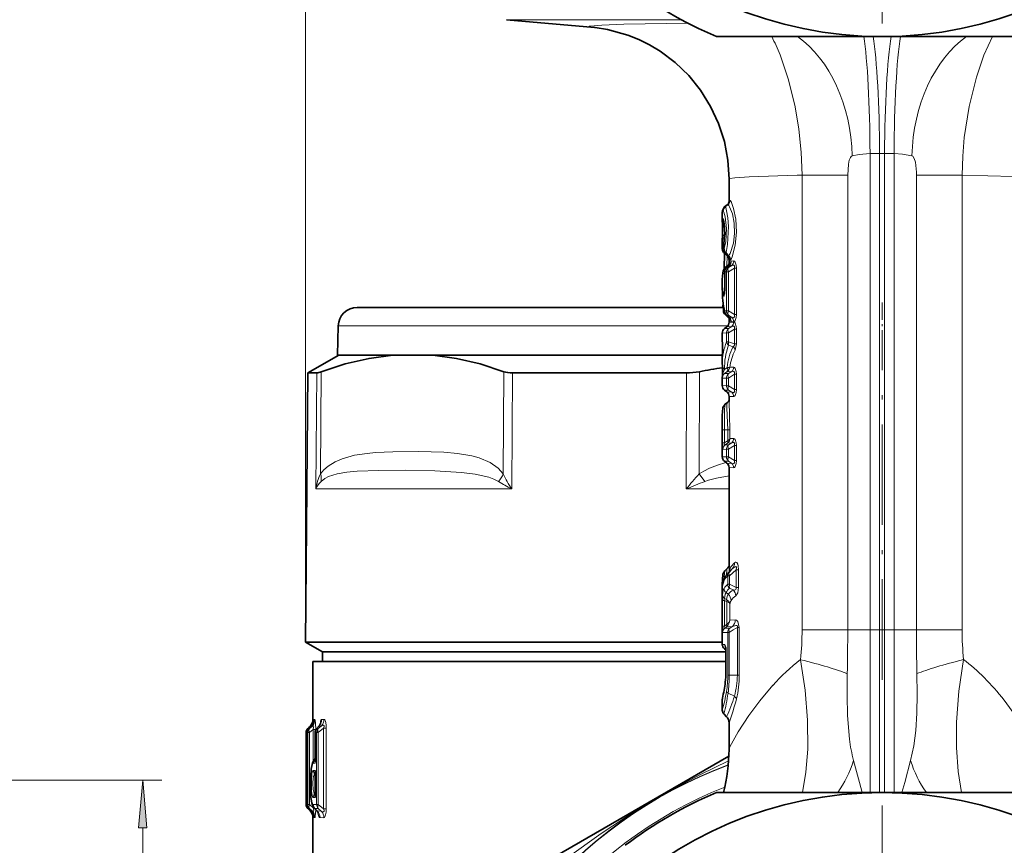
# Model space of a CAD drawing. Extents: x 0 to 420, y 0 to 297.
# Drawn here: x 325 to 376, y 142 to 185 of the extents above; entities that cross this region are included whole.
import ezdxf

# ---------------------------------------------------------------- set-up
doc = ezdxf.new("R2010")
doc.units = 0
doc.linetypes.add('DASHDOT', pattern=[18.5, 12, -3, 0.5, -3])

msp = doc.modelspace()

# ---------------------------------------------------------------- linework, layer by layer
at = {"color": 7, "lineweight": 13}
for p, q in [((339.882233, 152.216446), (339.882233, 278.115143)), ((350.382324, 184.738098), (359.518951, 184.738098)), ((369.882324, 177.741531), (369.382324, 177.739883)), ((369.382324, 152.857895), (369.382324, 177.739883)), ((369.882324, 152.857895), (369.882324, 177.741531)), ((370.143799, 177.741547), (370.643799, 177.739883)), ((370.143799, 152.857895), (370.143799, 177.741547)), ((370.643799, 152.857895), (370.643799, 177.739883)), ((365.832214, 176.61554), (365.572083, 176.610916)), ((365.832214, 152.857895), (365.832214, 176.61554)), ((368.217926, 176.61554), (365.832214, 176.61554)), ((368.217926, 152.857895), (368.217926, 176.61554)), ((371.808197, 176.61554), (371.808197, 152.857895)), ((371.808197, 176.61554), (374.193909, 176.61554)), ((374.193909, 176.61554), (374.193909, 152.857895)), ((361.783295, 174.952942), (361.911621, 175.056793)), ((361.818542, 174.952942), (361.949799, 175.058868)), ((361.911621, 175.056793), (361.909149, 175.055649)), ((361.949799, 175.058868), (361.911621, 175.056793)), ((362.059265, 175.291199), (362.022461, 175.289764)), ((361.672424, 174.719971), (361.708984, 174.720612)), ((361.781799, 174.952515), (361.783295, 174.952942)), ((361.783295, 174.952942), (361.818542, 174.952942)), ((361.709015, 174.331711), (361.672424, 174.332321)), ((361.783447, 173.50914), (361.783295, 173.458069)), ((361.663666, 173.291321), (361.7612, 173.291321)), ((361.753998, 173.135605), (361.750732, 173.135605)), ((361.753998, 172.776291), (361.753998, 173.135605)), ((361.663666, 172.765976), (361.750916, 172.765976)), ((361.753998, 172.776291), (361.750732, 172.776291)), ((361.777588, 172.530701), (361.764008, 171.742157)), ((361.908844, 172.423798), (361.899048, 171.857452)), ((361.993469, 172.398651), (361.999054, 172.376816)), ((361.909302, 171.793015), (362.020233, 171.892548)), ((362.154083, 171.899857), (361.988678, 171.793015)), ((362.013062, 172.196381), (362.020996, 172.350494)), ((362.020233, 171.892563), (362.154083, 171.899857)), ((362.020233, 171.892548), (362.022278, 171.897171)), ((362.131104, 172.126968), (362.260101, 172.131989)), ((361.78067, 171.50856), (361.794006, 171.516632)), ((361.798889, 171.558929), (361.794006, 171.558929)), ((361.881226, 171.560394), (361.798889, 171.558929)), ((361.798889, 170.805206), (361.798889, 171.558929)), ((361.881226, 169.525406), (361.881226, 171.560394)), ((361.881226, 171.560394), (361.988678, 171.560394)), ((361.909302, 171.793015), (361.893433, 171.782028)), ((361.988678, 171.793015), (361.909302, 171.793015)), ((362.296387, 171.759079), (361.988678, 171.560394)), ((361.988678, 169.525406), (361.988678, 171.560394)), ((362.397278, 171.759079), (362.296387, 171.759079)), ((362.296387, 171.759079), (362.296387, 169.326706)), ((362.397278, 171.759079), (362.397278, 169.326706)), ((361.798889, 170.805206), (361.794006, 170.805206)), ((361.722107, 169.538879), (361.769745, 169.538879)), ((361.782074, 169.527161), (361.881226, 169.525406)), ((361.881226, 169.525406), (361.988678, 169.525406)), ((362.296387, 169.326706), (361.988678, 169.525406)), ((362.397278, 169.326706), (362.296387, 169.326706)), ((361.893097, 169.29277), (361.888489, 169.294418)), ((362.015106, 169.193497), (361.893097, 169.29277)), ((361.893097, 169.29277), (361.988678, 169.29277)), ((362.154083, 169.185944), (361.988678, 169.29277)), ((362.009613, 169.195984), (362.015076, 169.193512)), ((362.260101, 168.941986), (362.013062, 168.932663)), ((362.154083, 169.185944), (362.015106, 169.193497)), ((362.073547, 169.119919), (362.080444, 169.074997)), ((362.080444, 169.074997), (362.081116, 169.104218)), ((362.260101, 168.953796), (362.12616, 168.959015)), ((341.587555, 168.73407), (356.385162, 168.73407)), ((356.385162, 168.73407), (361.937927, 168.73407)), ((361.663055, 168.366577), (361.881226, 168.370392)), ((361.778351, 168.602982), (361.988678, 168.603027)), ((361.881226, 167.911133), (361.881226, 168.370392)), ((361.881226, 168.370392), (361.988678, 168.370392)), ((362.154083, 168.709854), (361.897766, 168.696259)), ((361.988678, 168.603027), (362.154083, 168.709854)), ((361.988678, 168.370392), (362.296387, 168.569077)), ((361.988678, 167.911133), (361.988678, 168.370392)), ((362.397278, 168.569077), (362.296387, 168.569077)), ((362.296387, 168.569077), (362.296387, 167.801895)), ((362.397278, 168.569077), (362.397278, 167.801895)), ((361.881226, 167.911133), (361.988678, 167.911133)), ((361.988678, 167.911133), (362.296387, 167.801895)), ((362.397278, 167.801895), (362.296387, 167.801895)), ((362.334625, 167.469467), (362.397278, 167.801895)), ((361.663055, 167.220444), (361.664703, 167.320786)), ((361.664795, 167.330292), (361.664703, 167.320786)), ((361.988678, 167.732407), (362.231384, 167.647171)), ((340.467255, 166.279449), (340.416931, 160.216614)), ((340.704926, 166.344452), (340.660492, 161.004745)), ((350.215637, 161.004745), (350.251892, 166.344452)), ((350.654327, 160.216614), (350.696014, 166.279449)), ((359.775635, 160.216614), (359.784302, 166.279449)), ((360.457916, 161.004745), (360.466125, 166.344452)), ((361.778381, 166.242981), (361.90564, 166.336655)), ((361.778381, 166.242981), (361.988678, 166.243027)), ((361.779938, 166.463257), (361.90564, 166.554291)), ((361.908875, 166.556564), (361.90564, 166.554291)), ((362.154083, 166.349854), (361.90564, 166.336655)), ((361.911743, 166.341263), (361.90564, 166.336655)), ((361.988678, 166.243027), (362.154083, 166.349854)), ((362.260101, 166.581985), (362.049866, 166.573975)), ((361.663086, 166.006577), (361.881226, 166.010391)), ((361.881226, 165.615402), (361.881226, 166.010391)), ((361.881226, 166.010391), (361.988678, 166.010391)), ((361.988678, 166.010391), (362.296387, 166.209076)), ((361.988678, 165.615402), (361.988678, 166.010391)), ((362.397278, 166.209076), (362.296387, 166.209076)), ((362.296387, 166.209076), (362.296387, 165.416702)), ((362.397278, 166.209076), (362.397278, 165.416702)), ((361.881226, 165.615402), (361.663055, 165.619217)), ((361.988678, 165.382767), (361.778351, 165.382812)), ((361.881226, 165.615402), (361.988678, 165.615402)), ((361.897766, 165.289536), (362.154083, 165.27594)), ((361.988678, 165.615402), (362.296387, 165.416702)), ((361.988678, 165.382767), (362.154083, 165.27594)), ((362.397278, 165.416702), (362.296387, 165.416702)), ((362.013062, 165.053131), (362.260101, 165.043793)), ((361.663055, 164.098007), (361.670013, 163.312897)), ((361.670013, 163.312897), (361.785065, 163.312897)), ((361.670013, 162.624954), (361.670013, 163.312897)), ((361.785065, 163.312897), (361.950012, 163.312897)), ((361.785065, 162.624954), (361.785065, 163.312897)), ((362.063416, 163.312897), (361.950012, 163.312897)), ((361.950012, 163.312897), (361.950012, 162.74527)), ((362.063416, 163.312897), (362.063416, 162.854462)), ((361.670013, 162.624954), (361.785065, 162.624954)), ((361.937408, 162.736145), (361.785065, 162.624954)), ((361.937408, 162.618256), (361.806885, 162.522995)), ((361.937408, 162.736145), (361.949646, 162.745941)), ((361.937408, 162.618256), (361.960785, 162.637833)), ((362.154083, 162.629852), (361.937408, 162.618256)), ((361.988678, 162.523026), (362.154083, 162.629852)), ((362.260101, 162.861984), (362.063416, 162.854462)), ((361.692627, 162.287079), (361.881226, 162.29039)), ((361.806885, 162.522995), (361.988678, 162.523026)), ((361.881226, 162.29039), (361.988678, 162.29039)), ((361.881226, 161.895401), (361.881226, 162.29039)), ((361.988678, 162.29039), (362.296387, 162.489075)), ((361.988678, 161.895401), (361.988678, 162.29039)), ((362.397278, 162.489075), (362.296387, 162.489075)), ((362.296387, 162.489075), (362.296387, 161.696716)), ((362.397278, 162.489075), (362.397278, 161.696716)), ((361.881226, 161.895401), (361.663055, 161.899216)), ((361.988678, 161.662766), (361.778351, 161.662811)), ((361.881226, 161.895401), (361.988678, 161.895401)), ((361.988678, 161.895401), (362.296387, 161.696716)), ((361.988678, 161.662766), (362.154083, 161.555939)), ((362.397278, 161.696716), (362.296387, 161.696716)), ((361.897766, 161.569534), (362.154083, 161.555939)), ((362.013062, 161.33313), (362.260101, 161.323807)), ((360.741028, 160.610687), (360.457916, 161.004745)), ((340.416931, 160.216614), (343.63205, 160.216614)), ((343.63205, 160.216614), (350.654327, 160.216614)), ((359.775635, 160.216614), (362.013062, 160.216614)), ((362.180176, 156.039413), (362.024414, 155.886627)), ((362.378845, 156.000748), (362.043701, 155.674515)), ((362.115601, 155.978561), (362.180176, 156.039413)), ((362.511536, 156.000748), (362.378845, 156.000748)), ((362.378845, 156.000748), (362.378845, 155.06691)), ((362.511536, 156.000748), (362.511536, 155.06691)), ((361.946716, 155.674515), (362.043701, 155.674515)), ((361.946716, 155.240051), (361.946716, 155.674515)), ((362.024414, 155.886627), (361.997284, 155.860245)), ((362.043701, 155.240051), (362.043701, 155.674515)), ((361.672424, 155.187256), (361.671478, 155.159927)), ((361.946716, 155.240051), (362.043701, 155.240051)), ((362.378845, 155.06691), (362.043701, 155.240051)), ((362.229126, 154.938705), (362.043701, 155.033859)), ((362.511536, 155.06691), (362.378845, 155.06691)), ((361.6651, 154.397247), (361.772186, 154.397247)), ((361.6651, 153.050888), (361.6651, 154.397247)), ((361.772186, 153.050888), (361.772186, 154.397247)), ((361.772186, 154.397247), (361.884369, 154.344437)), ((361.777649, 154.492416), (361.884369, 154.442917)), ((361.855865, 154.803818), (361.970337, 154.713928)), ((361.884369, 154.442917), (361.901062, 154.432648)), ((361.884369, 154.344437), (361.89566, 154.338547)), ((361.895813, 154.339005), (361.895813, 153.150391)), ((362.05423, 154.206223), (362.05423, 153.362778)), ((362.05423, 153.362778), (362.335358, 153.373123)), ((361.6651, 153.050888), (361.772186, 153.050888)), ((361.875305, 153.132736), (361.772186, 153.050888)), ((361.875305, 153.018036), (361.786835, 152.9478)), ((362.047333, 152.94751), (361.786835, 152.9478)), ((361.895813, 153.150391), (361.875305, 153.132736)), ((361.905334, 153.044495), (361.875305, 153.018036)), ((361.875305, 153.018036), (362.192749, 153.03804)), ((362.047333, 152.94751), (362.192719, 153.03804)), ((362.55069, 152.98288), (362.449127, 152.98288)), ((362.449127, 152.98288), (362.449127, 150.488724)), ((362.55069, 152.98288), (362.55069, 150.488724)), ((368.217926, 152.857895), (365.832214, 152.857895)), ((368.217926, 152.857895), (369.382324, 152.857895)), ((369.382324, 152.857895), (369.882324, 152.857895)), ((369.382324, 144.357941), (369.382324, 152.857895)), ((369.882324, 152.857895), (370.143799, 152.857895)), ((369.882324, 144.357941), (369.882324, 152.857895)), ((370.643799, 152.857895), (370.143799, 152.857895)), ((370.143799, 144.357941), (370.143799, 152.857895)), ((371.808197, 152.857895), (370.643799, 152.857895)), ((370.643799, 144.357941), (370.643799, 152.857895)), ((371.808197, 152.857895), (374.193909, 152.857895)), ((361.9505, 152.723373), (361.680298, 152.718307)), ((361.9505, 152.723373), (362.028046, 152.723373)), ((361.9505, 150.488724), (361.9505, 152.723373)), ((362.028046, 150.488724), (362.028046, 152.723373)), ((361.663055, 152.097794), (361.787292, 152.09552)), ((361.770233, 151.867981), (361.842651, 151.868027)), ((361.856293, 151.690125), (361.849335, 151.690125)), ((361.856293, 151.690125), (361.856293, 150.645325)), ((361.856293, 150.645325), (361.849335, 150.645325)), ((361.9505, 150.488724), (362.028046, 150.488724)), ((362.028046, 150.488724), (362.449127, 150.488724)), ((362.55069, 150.488724), (362.449127, 150.488724)), ((361.96225, 149.540283), (362.29129, 149.392548)), ((340.000977, 147.69577), (340.003967, 147.695755)), ((340.003967, 147.695755), (340.12085, 147.811554)), ((340.063965, 147.695694), (340.173981, 147.812866)), ((340.063965, 147.695694), (340.090027, 147.695648)), ((340.21817, 147.81398), (340.090027, 147.695648)), ((340.116608, 147.811447), (340.12085, 147.811554)), ((340.173981, 147.812866), (340.181549, 147.821503)), ((340.173981, 147.812866), (340.21817, 147.81398)), ((340.263062, 148.165009), (340.267242, 148.165054)), ((340.319458, 148.165771), (340.362915, 148.166367)), ((340.582245, 147.82341), (340.475159, 147.69516)), ((340.475159, 147.69516), (340.543701, 147.695068)), ((340.704315, 147.826721), (340.543701, 147.695068)), ((340.825165, 147.717545), (340.543701, 147.486893)), ((340.589905, 147.837601), (340.582245, 147.82341)), ((340.704315, 147.826721), (340.582245, 147.82341)), ((340.841064, 148.17334), (340.720978, 148.171509)), ((340.9599, 147.717545), (340.825165, 147.717545)), ((340.825165, 147.717545), (340.825165, 143.498245)), ((340.9599, 147.717545), (340.9599, 143.498245)), ((339.913116, 147.483627), (339.916107, 147.483643)), ((339.976746, 147.484009), (340.003052, 147.484161)), ((339.976746, 147.484009), (339.976746, 144.526077)), ((340.003052, 143.731628), (340.003052, 147.484161)), ((340.003052, 147.484161), (340.090027, 147.484161)), ((340.27066, 147.650894), (340.090027, 147.484161)), ((340.090027, 143.731628), (340.090027, 147.484161)), ((340.27066, 145.984116), (340.27066, 147.650894)), ((340.27066, 147.650894), (340.414551, 147.650894)), ((340.392059, 147.486465), (340.387299, 147.486465)), ((340.392059, 147.486465), (340.461304, 147.486893)), ((340.392059, 145.886475), (340.392059, 147.486465)), ((340.414551, 147.611404), (340.414551, 147.650894)), ((340.461304, 143.728897), (340.461304, 147.486893)), ((340.461304, 147.486893), (340.543701, 147.486893)), ((340.543701, 143.728897), (340.543701, 147.486893)), ((339.916046, 143.732147), (339.916046, 146.690262)), ((339.916046, 146.690262), (339.917419, 146.538681)), ((340.392059, 145.886475), (340.284912, 145.885818)), ((340.36908, 146.095306), (340.387299, 146.113312)), ((340.386902, 146.095276), (340.36908, 146.095306)), ((340.392059, 145.513931), (340.284912, 145.514587)), ((340.386902, 145.30513), (340.36908, 145.305099)), ((340.36908, 145.305099), (340.387299, 145.287094)), ((340.392059, 144.101852), (340.392059, 145.513931)), ((319.162781, 145.007889), (332.373352, 145.007889)), ((340.392059, 144.101852), (340.284912, 144.101212)), ((340.36908, 144.310684), (340.387299, 144.32869)), ((340.386902, 144.310669), (340.36908, 144.310684)), ((339.916046, 143.732147), (339.913116, 143.732162)), ((339.916046, 143.732147), (339.974884, 143.732147)), ((339.975983, 143.721802), (339.976471, 143.731796)), ((340.003052, 143.731628), (339.976471, 143.731796)), ((340.003052, 143.731628), (340.090027, 143.731628)), ((340.090027, 143.731628), (340.27066, 143.564896)), ((340.27066, 143.564896), (340.27066, 143.631729)), ((340.461304, 143.728897), (340.284912, 143.729965)), ((340.461304, 143.728897), (340.543701, 143.728897)), ((340.543701, 143.728897), (340.825165, 143.498245)), ((340.003876, 143.520035), (340.000977, 143.52002)), ((340.003876, 143.520035), (340.121613, 143.404175)), ((340.090027, 143.520142), (340.06369, 143.520096)), ((340.176575, 143.402863), (340.06369, 143.520096)), ((340.090027, 143.520142), (340.21817, 143.40181)), ((340.121613, 143.404175), (340.116669, 143.404297)), ((340.21817, 143.40181), (340.176575, 143.402863)), ((340.180542, 143.39827), (340.176575, 143.402863)), ((340.27066, 143.564896), (340.313324, 143.564896)), ((340.543701, 143.520721), (340.36908, 143.520493)), ((340.36908, 143.520493), (340.49649, 143.394653)), ((340.49649, 143.394653), (340.704315, 143.389069)), ((340.543701, 143.520721), (340.704315, 143.389084)), ((340.9599, 143.498245), (340.825165, 143.498245)), ((340.267944, 143.050705), (340.263062, 143.050781)), ((340.362915, 143.049423), (340.322052, 143.049988)), ((340.636658, 143.045532), (340.841034, 143.04245)), ((331.373352, 105.69838), (331.373352, 142.51741))]:
    msp.add_line(p, q, dxfattribs=at)
at = {"color": 7, "linetype": 'DASHDOT', "lineweight": 13}
for p, q in [((370.013062, 224.182892), (370.013062, 184.532898)), ((370.013062, 143.682892), (370.013062, 104.032898))]:
    msp.add_line(p, q, dxfattribs=at)
at = {"color": 7, "lineweight": 35}
for p, q in [((354.984589, 184.335449), (350.382324, 184.738098)), ((361.363647, 183.857895), (370.013062, 183.857895)), ((370.013062, 183.857895), (378.662476, 183.857895)), ((362.013062, 176.413483), (362.013062, 175.240479)), ((361.781799, 174.952515), (361.909149, 175.055649)), ((361.663055, 174.642105), (361.663055, 174.196167)), ((361.664032, 173.378616), (361.663666, 173.291321)), ((361.663666, 172.765976), (361.663666, 173.291321)), ((361.750732, 172.776291), (361.750732, 173.135605)), ((361.770538, 172.536392), (361.7565, 171.732712)), ((361.773834, 172.533661), (361.901855, 172.42952)), ((361.814087, 171.791061), (361.932404, 171.883499)), ((361.893433, 171.782028), (362.022278, 171.897171)), ((362.013062, 172.196381), (362.013062, 171.888977)), ((361.794006, 170.805206), (361.794006, 171.558929)), ((361.665497, 171.33371), (361.663055, 171.163284)), ((361.663055, 171.163284), (361.663055, 170.661652)), ((361.722107, 169.538879), (361.722107, 169.822891)), ((342.587219, 169.707901), (356.86441, 169.707901)), ((356.86441, 169.707901), (361.722107, 169.707901)), ((362.009613, 169.195984), (361.888489, 169.294418)), ((362.013062, 169.193146), (362.013062, 168.932663)), ((341.587555, 168.73407), (341.547607, 167.207901)), ((361.663055, 168.366577), (361.663055, 167.979111)), ((361.778351, 168.602982), (361.897766, 168.696259)), ((361.664795, 167.330292), (361.663055, 167.220444)), ((341.613068, 167.207901), (340.004944, 166.279449)), ((341.547607, 167.207901), (356.365997, 167.207901)), ((344.437531, 167.207901), (341.613068, 167.207901)), ((344.437531, 167.207901), (346.532318, 167.207901)), ((361.662994, 167.207901), (346.532318, 167.207901)), ((356.365997, 167.207901), (361.663055, 167.207901)), ((361.663055, 167.220444), (361.663055, 166.765335)), ((361.664795, 166.655502), (361.663055, 166.765335)), ((340.004944, 166.279449), (339.882233, 152.216446)), ((340.467255, 166.279449), (340.004944, 166.279449)), ((350.696014, 166.279449), (359.784302, 166.279449)), ((361.663055, 166.006683), (361.663055, 165.619217)), ((361.778351, 165.382812), (361.897766, 165.289536)), ((361.80722, 164.641266), (361.925751, 164.733871)), ((362.013062, 165.053131), (362.013062, 164.786514)), ((361.663055, 164.098007), (361.663055, 161.899216)), ((361.778351, 161.662811), (361.897766, 161.569534)), ((362.013062, 161.33313), (362.013062, 156.108383)), ((361.794434, 155.93663), (361.922668, 156.064896)), ((361.997284, 155.860245), (362.115601, 155.978561)), ((361.663116, 155.255051), (361.663055, 155.220474)), ((361.663055, 155.220474), (361.663055, 152.097794)), ((361.670929, 155.172256), (361.672424, 155.187256)), ((343.57077, 152.216446), (339.882233, 152.216446)), ((340.763062, 151.707901), (339.882233, 152.216446)), ((343.57077, 152.216446), (361.663055, 152.216446)), ((361.770233, 151.867981), (361.846558, 151.803925)), ((361.84845, 151.707901), (340.763062, 151.707901)), ((340.763062, 151.207901), (340.763062, 151.707901)), ((361.84845, 151.707901), (340.763062, 151.707901)), ((361.846558, 151.804108), (361.849335, 151.690125)), ((361.849335, 151.690125), (361.849335, 150.645325)), ((361.849335, 150.645325), (361.849335, 151.690125)), ((355.750153, 151.207901), (340.263062, 151.207901)), ((340.263062, 151.207901), (340.263062, 148.165009)), ((361.842255, 151.207901), (355.750153, 151.207901)), ((361.663055, 149.220718), (361.663055, 148.662048)), ((361.750916, 148.449905), (361.881256, 148.31958)), ((340.000977, 147.69577), (340.056213, 147.751053)), ((340.056213, 147.751053), (340.116608, 147.811447)), ((340.05722, 147.689148), (340.181549, 147.821503)), ((340.589905, 147.837601), (340.456909, 147.678635)), ((362.013062, 148.001389), (362.013062, 146.612686)), ((339.913116, 147.483627), (339.913116, 143.732162)), ((339.976105, 147.484009), (339.976105, 144.645554)), ((340.387299, 145.965744), (340.387299, 147.486465)), ((339.916046, 146.690262), (339.916229, 146.661224)), ((362.005737, 146.254852), (352.557953, 140.800186)), ((340.344086, 146.085678), (340.387299, 146.128891)), ((340.387299, 144.181137), (340.387299, 145.434662)), ((339.976746, 144.526077), (339.976105, 144.645554)), ((370.013062, 144.357895), (361.363647, 144.357895)), ((378.662476, 144.357895), (370.013062, 144.357895)), ((340.000977, 143.52002), (340.056213, 143.464737)), ((340.056213, 143.464737), (340.116669, 143.404297)), ((340.180542, 143.39827), (340.059692, 143.523758)), ((340.344086, 143.530106), (340.45462, 143.419586)), ((340.263062, 143.050781), (340.263062, 140.263702))]:
    msp.add_line(p, q, dxfattribs=at)
at = {"color": 7, "linetype": 'DASHDOT', "lineweight": 13, "ltscale": 0.075015}
msp.add_line((370.013062, 169.957947), (370.013062, 166.957352), dxfattribs=at)
at = {"color": 7, "linetype": 'DASHDOT', "lineweight": 13, "ltscale": 0.437147}
msp.add_line((370.013062, 150.250732), (370.013062, 167.736618), dxfattribs=at)
at = {"color": 7, "linetype": 'DASHDOT', "lineweight": 13, "ltscale": 0.015015}
msp.add_line((369.932373, 152.857895), (369.331787, 152.857895), dxfattribs=at)
at = {"color": 7, "linetype": 'DASHDOT', "lineweight": 13, "ltscale": 0.015}
msp.add_line((370.093781, 152.857895), (370.693787, 152.857895), dxfattribs=at)
at = {"color": 7, "lineweight": 13}
for points in [[(359.854248, 184.562408), (356.523804, 184.499817), (355.369812, 184.457153), (354.760498, 184.407639), (354.712891, 184.396057), (354.701477, 184.390228), (354.698883, 184.387314), (354.698334, 184.384384), (354.699829, 184.381454), (354.707397, 184.376297), (354.741211, 184.365997), (354.984589, 184.335449)], [(375.782898, 183.857864), (375.338959, 182.889191), (374.939148, 181.73822), (374.556091, 180.200989), (374.305847, 178.57634), (374.224823, 177.599442), (374.193909, 176.61554)], [(364.683838, 182.897461), (365.127472, 181.601685), (365.474701, 180.177582), (365.667572, 179.012466), (365.787384, 177.820648), (365.832214, 176.61554)], [(368.299286, 177.40564), (368.357544, 177.542084), (368.393311, 177.587402), (368.455414, 177.625137)], [(368.455414, 177.625137), (368.811218, 177.698608), (369.382324, 177.739883)], [(370.643799, 177.739883), (371.071991, 177.716003), (371.570709, 177.625137)], [(371.570709, 177.625137), (371.618622, 177.59996), (371.697021, 177.487885), (371.753052, 177.300507), (371.80603, 176.766922), (371.808197, 176.61554)], [(368.299286, 177.40564), (368.253082, 177.184753), (368.217926, 176.61554)], [(365.572083, 176.610916), (363.063019, 176.534073), (362.322571, 176.481766), (362.047272, 176.436737), (362.02359, 176.426437), (362.016846, 176.421265), (362.013489, 176.416077), (362.013062, 176.413483)], [(374.193909, 176.61554), (376.88089, 176.538177), (377.680176, 176.484192), (377.976257, 176.437607), (378.00174, 176.426926), (378.009003, 176.421555), (378.012604, 176.416183), (378.013062, 176.413483)], [(361.993469, 172.398651), (362.07608, 172.527603), (362.241333, 173.054321), (362.30246, 173.574203), (362.282959, 174.114044), (362.190399, 174.595474), (362.045258, 174.965942), (362.000397, 175.029739), (361.980347, 175.048416), (361.959167, 175.05867), (361.949799, 175.058868)], [(362.022461, 175.289764), (362.020477, 175.289078), (362.019257, 175.287949), (362.017181, 175.284058), (362.014862, 175.274216), (362.013062, 175.240479)], [(362.101379, 172.176926), (362.181519, 172.340912), (362.339478, 172.957169), (362.401123, 173.627502), (362.364075, 174.312225), (362.253357, 174.872116), (362.119415, 175.230759), (362.090088, 175.272675), (362.076874, 175.284744), (362.064819, 175.290619), (362.059265, 175.291199)], [(361.663055, 174.642105), (361.667114, 174.711044), (361.669189, 174.717178), (361.67041, 174.718948), (361.672424, 174.719971)], [(361.708984, 174.720612), (361.712158, 174.720245), (361.718842, 174.71698), (361.725891, 174.710388), (361.740936, 174.687424), (361.814514, 174.443283), (361.880615, 173.821716), (361.843018, 173.15625), (361.753998, 172.776291)], [(361.818542, 174.952942), (361.825256, 174.949188), (361.839966, 174.926971), (361.889709, 174.756668), (361.948303, 174.384445), (361.98175, 173.923843), (361.940613, 172.987076), (361.861938, 172.56839)], [(361.663055, 174.196167), (361.666077, 174.309402), (361.668854, 174.326797), (361.670593, 174.33107), (361.671387, 174.33194), (361.672424, 174.332321)], [(361.709015, 174.331711), (361.714172, 174.329849), (361.717773, 174.326645), (361.725159, 174.315659), (361.759125, 174.200317), (361.794861, 173.891174), (361.794281, 173.533508), (361.762329, 173.251938)], [(361.902283, 171.789932), (361.918915, 171.86499), (361.932404, 171.883499)], [(362.101379, 172.176926), (362.091858, 172.167801), (362.087097, 172.166473), (362.082367, 172.167679), (362.079315, 172.170013), (362.073395, 172.178589), (362.066284, 172.197876), (362.051208, 172.296371)], [(362.154083, 171.899857), (362.231506, 171.919388), (362.267883, 171.912155), (362.300598, 171.875076), (362.307068, 171.840942), (362.296387, 171.759079)], [(362.260101, 172.131989), (362.304932, 172.115463), (362.342682, 172.066849), (362.387573, 171.911469), (362.397278, 171.759079)], [(361.814087, 171.791061), (361.808624, 171.78421), (361.799225, 171.756439), (361.78067, 171.50856)], [(361.798889, 170.805206), (361.780731, 170.402176), (361.767212, 170.325974), (361.758667, 170.302841), (361.754059, 170.296753), (361.750916, 170.294968), (361.747894, 170.295044), (361.744141, 170.297531), (361.73764, 170.308167), (361.729004, 170.335144), (361.7164, 170.404373)], [(362.296387, 169.326706), (362.307007, 169.243896), (362.300201, 169.209595), (362.269958, 169.174652), (362.237854, 169.16655), (362.210266, 169.168289), (362.154083, 169.185944)], [(362.397278, 169.326706), (362.38855, 169.181519), (362.3414, 169.016556), (362.304199, 168.969742), (362.260101, 168.953796)], [(361.956238, 169.190552), (361.957855, 169.189606), (361.959259, 169.189728), (361.96048, 169.19101), (361.962219, 169.197342), (361.960938, 169.235321)], [(362.080444, 169.074997), (362.104614, 168.980286), (362.115143, 168.964432), (362.120819, 168.960358), (362.12616, 168.959015)], [(362.397278, 168.569077), (362.38855, 168.714249), (362.3414, 168.879211), (362.304199, 168.926056), (362.260101, 168.941986)], [(362.296387, 168.569077), (362.307007, 168.651886), (362.300201, 168.686172), (362.269958, 168.72113), (362.237854, 168.729233), (362.210266, 168.727509), (362.154083, 168.709854)], [(361.664703, 167.320786), (361.663544, 167.975952), (361.663055, 167.979111)], [(362.231384, 167.647171), (362.273315, 167.680038), (362.298218, 167.736542), (362.296387, 167.801895)], [(361.779938, 166.463257), (361.704651, 166.296127), (361.692413, 166.23526), (361.695526, 166.212112), (361.702332, 166.205139), (361.709229, 166.203812), (361.71637, 166.20488), (361.732086, 166.21138), (361.778381, 166.242981)], [(362.296387, 166.209076), (362.307007, 166.291885), (362.300201, 166.326172), (362.269958, 166.36113), (362.237854, 166.369232), (362.210266, 166.367508), (362.154083, 166.349854)], [(362.397278, 166.209076), (362.38855, 166.354248), (362.3414, 166.519211), (362.304199, 166.566055), (362.260101, 166.581985)], [(362.154083, 165.27594), (362.231506, 165.256393), (362.267883, 165.263641), (362.300598, 165.30072), (362.307068, 165.334854), (362.296387, 165.416702)], [(362.260101, 165.043793), (362.304932, 165.060333), (362.342682, 165.108948), (362.387573, 165.264313), (362.397278, 165.416702)], [(361.950012, 163.312897), (361.901855, 164.439148), (361.904724, 164.68457), (361.917053, 164.723404), (361.925751, 164.733871)], [(362.063416, 163.312897), (362.044403, 164.078308), (362.013062, 164.786514)], [(361.80722, 164.641266), (361.800934, 164.632339), (361.790894, 164.592697), (361.778534, 164.325226), (361.785065, 163.312897)], [(361.692627, 162.287079), (361.690765, 162.287506), (361.689545, 162.288361), (361.687164, 162.291519), (361.683716, 162.300476), (361.677856, 162.335999), (361.670013, 162.624954)], [(361.806885, 162.522995), (361.776886, 162.507736), (361.764679, 162.506989), (361.757629, 162.511826), (361.754639, 162.51973), (361.7547, 162.535889), (361.785065, 162.624954)], [(361.950012, 162.746277), (362.0383, 162.807373), (362.063416, 162.854462)], [(362.296387, 162.489075), (362.307007, 162.571884), (362.300201, 162.606186), (362.269958, 162.641129), (362.237854, 162.649246), (362.210266, 162.647507), (362.154083, 162.629852)], [(362.397278, 162.489075), (362.38855, 162.634247), (362.3414, 162.79921), (362.304199, 162.846054), (362.260101, 162.861984)], [(350.215637, 161.004745), (349.949005, 161.305725), (349.53006, 161.60054), (348.958771, 161.84404), (348.574371, 161.949936), (347.829559, 162.076126), (347.110474, 162.137268), (345.775757, 162.174545), (344.436707, 162.163696), (343.541992, 162.121506), (343.092682, 162.079605), (342.44162, 161.977402), (341.788147, 161.795212), (341.42688, 161.638565), (341.069031, 161.417572), (340.836548, 161.21521), (340.660492, 161.004745)], [(360.457916, 161.004745), (360.695099, 161.155029), (360.995697, 161.305725), (361.413605, 161.469711), (361.852875, 161.604599)], [(362.154083, 161.555939), (362.231506, 161.536392), (362.267883, 161.54364), (362.300598, 161.580719), (362.307068, 161.614853), (362.296387, 161.696716)], [(362.260101, 161.323807), (362.304932, 161.340332), (362.342682, 161.388962), (362.387573, 161.544327), (362.397278, 161.696716)], [(349.961853, 160.610687), (349.713562, 160.735809), (349.453735, 160.829407), (348.752777, 160.991806), (348.034546, 161.086578), (346.636475, 161.171295), (345.12616, 161.195206), (343.718964, 161.18988), (342.580933, 161.150513), (342.045868, 161.101578), (341.540192, 161.015091), (341.082672, 160.869049), (340.880615, 160.763092), (340.68985, 160.610687)], [(360.741028, 160.610687), (360.941284, 160.679871), (361.358276, 160.78833), (362.013062, 160.906189)], [(361.794434, 155.93663), (361.787231, 155.926208), (361.775085, 155.888443), (361.751984, 155.52507)], [(361.883331, 155.732834), (361.894012, 156.001312), (361.911133, 156.049408), (361.922668, 156.064896)], [(362.180176, 156.039413), (362.310669, 156.140579), (362.350708, 156.15683), (362.369904, 156.15889), (362.386536, 156.154144), (362.399323, 156.138626), (362.404022, 156.109512), (362.378845, 156.000748)], [(362.296051, 156.357452), (362.344543, 156.388138), (362.371613, 156.392258), (362.416077, 156.375839), (362.473328, 156.288116), (362.496063, 156.202011), (362.511536, 156.000748)], [(361.671478, 155.159927), (361.667206, 155.125122), (361.666351, 155.122269), (361.665375, 155.122635), (361.664429, 155.129517), (361.663055, 155.220474)], [(361.751892, 155.018921), (361.713684, 154.934341), (361.670776, 154.687836)], [(362.229126, 154.938705), (362.304932, 154.93454), (362.341156, 154.942749), (362.370453, 154.962097), (362.387909, 155.003036), (362.378845, 155.06691)], [(362.369812, 154.631073), (362.47406, 154.795242), (362.511536, 155.06691)], [(361.772186, 154.397247), (361.758606, 154.449203), (361.759705, 154.469681), (361.771881, 154.489227), (361.777649, 154.492416)], [(361.855865, 154.803818), (361.819031, 154.724823), (361.777649, 154.492416)], [(361.884369, 154.442917), (361.91922, 154.600662), (361.970306, 154.713943)], [(361.901276, 154.432495), (362.000519, 154.339813), (362.05423, 154.206223)], [(361.895813, 154.338455), (362.020142, 154.263962), (362.05423, 154.206223)], [(362.05423, 153.362778), (362.013306, 153.260544), (361.895813, 153.150391)], [(362.335358, 153.373123), (362.403656, 153.357468), (362.477814, 153.288773), (362.55069, 152.98288)], [(361.6651, 153.050888), (361.669922, 152.764938), (361.674774, 152.727295), (361.677734, 152.719925), (361.680298, 152.718307)], [(361.772186, 153.050888), (361.746948, 152.984756), (361.740662, 152.956497), (361.740814, 152.941544), (361.742615, 152.936478), (361.747192, 152.932007), (361.750183, 152.931107), (361.757263, 152.931595), (361.766296, 152.934952), (361.786835, 152.9478)], [(362.192719, 153.03804), (362.361481, 153.089905), (362.405487, 153.088181), (362.425873, 153.081512), (362.449188, 153.060211), (362.456146, 153.038406), (362.449127, 152.98288)], [(361.856293, 151.690125), (361.842438, 151.938828), (361.820343, 152.04776), (361.802216, 152.086105), (361.793091, 152.094055), (361.787292, 152.09552)], [(365.751892, 151.298126), (365.987946, 149.712692), (366.119202, 148.142807), (366.127716, 146.627747), (366.034637, 145.424988), (365.861633, 144.358063)], [(374.166138, 144.357941), (373.989349, 145.461761), (373.897797, 146.709457), (373.904236, 148.038696), (374.032776, 149.660538), (374.273895, 151.30159)], [(368.191376, 150.563751), (368.17984, 149.422577), (368.203247, 148.377808), (368.305237, 147.145981)], [(371.504425, 146.025024), (371.667206, 146.78775), (371.770935, 147.59848), (371.827759, 148.503525), (371.846375, 149.493652), (371.834656, 150.568481)], [(362.013062, 146.612686), (362.014648, 146.625534), (362.027191, 146.66568), (362.138214, 146.898407), (362.495483, 147.5224), (363.052063, 148.379089), (363.618011, 149.148315), (364.300934, 149.957611)], [(376.389038, 149.185883), (377.042999, 148.290802), (377.533966, 147.524414), (377.86087, 146.951477), (377.995605, 146.672913), (378.011108, 146.625092), (378.013062, 146.610138)], [(340.27066, 147.650894), (340.303986, 147.766922), (340.307587, 147.813904), (340.303467, 147.832504), (340.292419, 147.844955), (340.283478, 147.847183), (340.262695, 147.842743), (340.21817, 147.81398)], [(340.319458, 148.165771), (340.317719, 148.165207), (340.316559, 148.16423), (340.31427, 148.160614), (340.310852, 148.150665), (340.298645, 148.037598)], [(340.414551, 147.650894), (340.404022, 147.983032), (340.382141, 148.135223), (340.373291, 148.157745), (340.369049, 148.163452), (340.364929, 148.166077), (340.362915, 148.166367)], [(340.643494, 147.919128), (340.66806, 148.0802), (340.686249, 148.136612), (340.701599, 148.161331), (340.709412, 148.167938), (340.720978, 148.171509)], [(340.704315, 147.826706), (340.766113, 147.860016), (340.795715, 147.868576), (340.822021, 147.867416), (340.842041, 147.849762), (340.845947, 147.838425), (340.847626, 147.808914), (340.825165, 147.717545)], [(340.841034, 148.173325), (340.865295, 148.166687), (340.882111, 148.152634), (340.915649, 148.091614), (340.952881, 147.895859), (340.9599, 147.717545)], [(340.284912, 143.729965), (340.267914, 143.735489), (340.256897, 143.745163), (340.23587, 143.778503), (340.20752, 143.861237), (340.164337, 144.123291), (340.133514, 144.747696), (340.154785, 145.391617), (340.217896, 145.790726), (340.247833, 145.858795), (340.264099, 145.877518), (340.277893, 145.884872), (340.284912, 145.885818)], [(361.992188, 146.009033), (360.519958, 145.296738), (359.068024, 144.529099), (357.154877, 143.410233), (355.324738, 142.216904), (353.556183, 140.942734), (352.695129, 140.278198)], [(368.521484, 146.025848), (368.828156, 144.877457), (368.980194, 144.35791)], [(371.504425, 146.024994), (371.197876, 144.877136), (371.045929, 144.35791)], [(340.284912, 144.101212), (340.277649, 144.102631), (340.263519, 144.114227), (340.250122, 144.13707), (340.226349, 144.212921), (340.195801, 144.427689), (340.183472, 144.981552), (340.216309, 145.352325), (340.246735, 145.470917), (340.263031, 145.500916), (340.271637, 145.509674), (340.284912, 145.514587)], [(340.36908, 144.310684), (340.356812, 144.31015), (340.348816, 144.313354), (340.333557, 144.328217), (340.312897, 144.370819), (340.282227, 144.516663), (340.265808, 144.827118), (340.286621, 145.130295), (340.313843, 145.24762), (340.331207, 145.284195), (340.350525, 145.303375), (340.36908, 145.305099)], [(340.121582, 143.404221), (340.154175, 143.379608), (340.168274, 143.3759), (340.176758, 143.378891), (340.182709, 143.387863), (340.184326, 143.393707)], [(340.21817, 143.40181), (340.261169, 143.373718), (340.280762, 143.368607), (340.29306, 143.37117), (340.302216, 143.380692), (340.307861, 143.4104), (340.290405, 143.504959), (340.27066, 143.564896)], [(340.301666, 143.179077), (340.309998, 143.086395), (340.315338, 143.060181), (340.318298, 143.05307), (340.319794, 143.051086), (340.322052, 143.049988)], [(340.362915, 143.049423), (340.367615, 143.051102), (340.37149, 143.055222), (340.377563, 143.066956), (340.389954, 143.115021), (340.413727, 143.460449)], [(340.490295, 143.378311), (340.569733, 143.101791), (340.602631, 143.059433), (340.620087, 143.048874), (340.636658, 143.045532)], [(340.825165, 143.498245), (340.846863, 143.414688), (340.846588, 143.380325), (340.83606, 143.357178), (340.815155, 143.346817), (340.794861, 143.347397), (340.765808, 143.355942), (340.704315, 143.389084)], [(340.9599, 143.498245), (340.953705, 143.329758), (340.914703, 143.121628), (340.873383, 143.054794), (340.841034, 143.04245)]]:
    msp.add_lwpolyline(points, dxfattribs=at)
at = {"color": 7, "lineweight": 35}
for points in [[(362.013062, 176.413483), (361.951935, 177.400436), (361.76944, 178.372269), (361.468445, 179.313965), (361.05368, 180.211044), (360.530365, 181.051529), (359.907776, 181.820175), (359.196228, 182.504944), (358.40863, 183.09465), (357.860474, 183.423889), (357.292908, 183.705734), (356.718597, 183.936447), (355.66571, 184.231125), (355.009216, 184.33316), (354.984589, 184.335449)], [(361.781799, 174.952515), (361.673096, 174.771515), (361.663055, 174.642105)], [(361.749084, 174.194321), (361.789459, 173.540512), (361.763458, 173.304932)], [(361.814087, 171.791061), (361.698608, 171.61795), (361.666382, 171.361328), (361.665497, 171.33371)], [(361.664795, 167.330292), (361.67804, 167.813293), (361.663055, 167.979111)], [(344.437531, 167.207901), (343.199554, 167.04039), (341.955841, 166.751175), (340.704926, 166.344452)], [(346.532318, 167.207901), (347.767761, 167.04039), (349.007141, 166.751175), (350.251892, 166.344452)], [(340.467255, 166.279449), (340.521393, 166.286819), (340.704926, 166.344452)], [(361.664795, 166.655502), (361.67804, 166.172501), (361.663055, 166.006683)], [(361.80722, 164.641266), (361.693848, 164.472305), (361.66449, 164.226318), (361.663055, 164.098007)], [(361.794434, 155.93663), (361.69754, 155.759521), (361.666138, 155.469254), (361.663116, 155.255051)], [(361.771118, 155.563675), (361.682037, 155.269821), (361.672424, 155.187256)], [(340.344086, 143.530106), (340.229553, 143.732346), (340.163696, 144.089752), (340.131256, 144.862854), (340.16861, 145.569611), (340.236237, 145.903458), (340.344086, 146.085678)]]:
    msp.add_lwpolyline(points, dxfattribs=at)
at = {"color": 7, "lineweight": 13}
msp.add_lwpolyline([(331.591248, 142.51741), (331.373352, 145.007889), (331.155457, 142.51741)], close=True, dxfattribs=at)
at = {"color": 7, "lineweight": 35}
for centre in [(370.013062, 204.357895), (370.013062, 123.857895)]:
    msp.add_circle(centre, 20.5, dxfattribs=at)
for centre, radius, start, end in [((370.013062, 204.357895), 22.25, 232.876, 247.124), ((361.734528, 175.275497), 0.280593, 308.458542, 353.535989), ((331.38974, 173.730133), 30.276368, 359.334768, 0.881934), ((362.747162, 173.147278), 0.996367, 170.895035, 180.670829), ((361.963654, 172.765976), 0.299999, 179.99995, 230.748396), ((362.05072, 172.776291), 0.299986, 179.999377, 217.690222), ((364.113861, 174.383453), 2.915269, 217.903023, 223.496306), ((361.713074, 172.196381), 0.3, 16.999999, 51.000001), ((361.777008, 172.085983), 0.255193, 307.507725, 337.705766), ((361.824463, 172.206696), 0.243668, 16.918288, 44.261098), ((361.713074, 172.196381), 0.300002, 0.000669, 16.999752), ((361.870361, 172.074036), 0.233045, 310.65912, 339.477706), ((362.093994, 171.558929), 0.3, 131.95364, 180.000005), ((367.659241, 170.665176), 5.996236, 180.033681, 191.522633), ((358.899414, 170.739777), 2.894465, 353.286835, 1.294826), ((360.227875, 170.10791), 1.500042, 344.534085, 351.835912), ((342.587219, 168.707901), 1, 90.000003, 178.5), ((362.022125, 169.538879), 0.3, 179.999978, 225.131057), ((362.077789, 169.527161), 0.300001, 191.491597, 230.877091), ((363.976105, 171.506973), 3.073343, 225.198731, 228.912496), ((361.713074, 168.932663), 0.299999, 307.999755, 0.000121), ((361.774109, 168.981064), 0.2776, 30.55607, 48.993565), ((361.861542, 169.006943), 0.239987, 21.301169, 51.925977), ((361.963074, 168.366577), 0.300001, 127.999944, 179.999855), ((359.766876, 170.051041), 3.771812, 270.264893, 280.683247), ((371.213928, 108.358856), 58.973247, 99.314543, 100.500776), ((361.963074, 165.619217), 0.3, 180.000022, 232.000261), ((361.713074, 165.053131), 0.299999, 359.999879, 52.000245), ((361.76944, 164.938721), 0.257542, 307.339474, 341.237894), ((361.963074, 161.899216), 0.3, 180.000077, 232.000233), ((361.713074, 161.33313), 0.299999, 359.999883, 52.000259), ((361.665833, 156.327179), 0.366995, 314.39942, 341.175717), ((362.894714, 154.937912), 1.286486, 134.215744, 150.885217), ((361.963074, 152.097794), 0.299998, 180.00005, 230.000463), ((360.507019, 151.725052), 1.342242, 358.509449, 10.002551), ((357.583008, 150.638), 4.266278, 353.030411, 0.098374), ((357.583008, 150.638), 4.26628, 353.030413, 0.098374), ((353.232574, 151.208008), 8.653767, 347.166317, 352.779444), ((353.232574, 151.208008), 8.653778, 347.166305, 352.779425), ((361.963104, 149.220718), 0.300034, 167.470665, 179.999226), ((361.963074, 148.662048), 0.3, 180.000005, 225.000205), ((361.563049, 148.001389), 0.45, 0, 45.000172), ((340.213104, 147.483627), 0.3, 135.000164, 180.000009), ((339.763062, 148.165009), 0.5, 314.999999, 0.000004), ((339.846191, 148.142868), 0.464337, 316.219222, 349.280399), ((340.30896, 148.080566), 0.371337, 319.146265, 341.283074), ((340.276123, 147.484009), 0.3, 136.856815, 179.999995), ((340.687286, 147.486465), 0.3, 140.16809, 179.999995), ((453.937683, 147.509186), 114.024621, 180.42609, 181.903459), ((353.263306, 146.613647), 8.749784, 345.060051, 359.993499), ((341.056396, 145.434097), 0.669097, 173.146962, 179.952125), ((341.056396, 144.181702), 0.669097, 180.047875, 186.853038), ((370.013062, 123.857895), 22.25, 112.876, 127.124), ((340.213104, 143.732162), 0.3, 179.999991, 224.999836), ((340.275818, 143.731796), 0.3, 181.906383, 223.9037), ((339.763184, 143.050827), 0.499874, 359.993192, 45.003966), ((339.846344, 143.07074), 0.4678, 10.903562, 44.422546), ((340.237518, 143.194626), 0.312523, 26.353127, 46.020664)]:
    msp.add_arc(centre, radius, start, end, dxfattribs=at)
at = {"color": 7, "lineweight": 13}
for centre, radius, start, end in [((355.553528, 179.295898), 9.8147, 21.527426, 27.698891), ((370.013062, 172.492371), 5.250791, 88.573306, 91.426692), ((361.722351, 175.289688), 0.300108, 309.098244, 0.015179), ((361.758698, 175.290802), 0.300541, 309.483726, 0.074346), ((361.972534, 174.720032), 0.300117, 129.094878, 180.011647), ((362.009583, 174.720901), 0.300587, 129.466727, 180.056549), ((361.972595, 174.33226), 0.300149, 179.990484, 226.587377), ((362.010193, 174.331573), 0.301175, 179.976277, 212.171675), ((351.277588, 173.721664), 10.508018, 358.841123, 1.440195), ((362.453491, 173.14621), 0.699395, 171.30206, 180.868194), ((361.932861, 173.27478), 0.172067, 169.910108, 187.625874), ((362.045441, 172.796326), 0.292387, 183.934484, 231.163672), ((361.866119, 172.638245), 0.069794, 221.03349, 266.579698), ((363.658936, 173.825623), 2.193152, 214.978008, 220.59032), ((361.919189, 172.440598), 0.019731, 212.55239, 3.086117), ((361.798737, 172.166534), 0.302919, 1.968224, 50.003296), ((361.829712, 172.125961), 0.301366, 309.22519, 0.189829), ((361.95694, 172.129913), 0.303068, 310.591129, 0.393635), ((367.562958, 171.344788), 5.784597, 178.377739, 184.210574), ((362.100647, 171.559814), 0.30172, 129.369657, 180.169493), ((367.093842, 171.163574), 5.430776, 180.00311, 188.036068), ((367.162506, 170.665451), 5.49948, 180.039528, 191.945518), ((361.934631, 170.377075), 0.220276, 131.911717, 172.869383), ((361.957062, 169.502289), 0.176747, 171.914304, 191.387601), ((361.899902, 169.395508), 0.113931, 159.660945, 217.754576), ((362.184204, 169.523987), 0.302892, 179.733587, 229.784684), ((361.824799, 168.959961), 0.301305, 359.818089, 50.826791), ((361.95694, 168.955887), 0.303068, 359.606364, 49.408885), ((361.95694, 168.939911), 0.303068, 310.591142, 0.393659), ((364.824402, 166.755798), 3.161554, 158.567869, 179.827188), ((362.160156, 167.958649), 0.283432, 189.669166, 232.839281), ((362.35321, 167.820206), 0.375345, 165.994907, 193.54161), ((365.156372, 166.558182), 3.378025, 159.660945, 181.610403), ((364.806335, 166.291855), 2.909658, 152.240231, 174.78062), ((365.138306, 166.084229), 3.127141, 153.707178, 170.989415), ((362.040588, 167.416412), 0.29909, 10.226699, 50.416536), ((361.963074, 166.006577), 0.3, 128.000259, 179.999923), ((361.904572, 166.669922), 0.240716, 183.441413, 238.910445), ((361.902405, 167.237671), 0.680479, 270.546966, 282.524809), ((361.677979, 166.637054), 0.37715, 308.333068, 350.373342), ((361.95694, 166.57991), 0.303068, 310.591125, 0.393642), ((362.184204, 165.613998), 0.302892, 179.733846, 229.784697), ((361.95694, 165.045883), 0.303068, 359.60636, 49.408875), ((361.743866, 162.873413), 0.320175, 312.808034, 356.607462), ((361.95694, 162.859909), 0.303068, 310.591129, 0.393636), ((361.993011, 162.287277), 0.300353, 128.295596, 180.037725), ((362.184204, 161.893997), 0.302892, 179.733846, 229.784697), ((361.95694, 161.325882), 0.303068, 359.60636, 49.408875), ((341.678711, 159.631592), 1.391196, 135.284191, 155.125071), ((343.307129, 159.755051), 2.926852, 154.724057, 170.926317), ((340.00882, 160.755386), 0.696974, 348.004234, 20.938939), ((349.148712, 161.415695), 1.143779, 315.287703, 338.933892), ((356.031158, 170.475677), 11.582591, 238.398686, 242.340743), ((355.822144, 163.613281), 6.183904, 204.951031, 213.315841), ((372.115051, 131.378296), 31.367261, 111.260483, 113.165231), ((371.679535, 150.603882), 15.300481, 137.173749, 141.078104), ((368.180939, 156.140427), 6.168023, 180.297627, 182.407937), ((362.602173, 155.831543), 0.581999, 156.309753, 174.703822), ((361.644806, 156.053177), 0.424825, 339.793558, 1.631523), ((362.970917, 155.596024), 1.016844, 131.550891, 152.500379), ((361.882263, 156.327423), 0.414595, 315.966498, 4.151281), ((362.355408, 155.129425), 0.683788, 154.692542, 177.446156), ((362.629791, 154.895035), 1.036005, 131.228657, 149.451793), ((362.017792, 155.431168), 0.280031, 151.757036, 181.999), ((361.781952, 155.251678), 0.11901, 138.748982, 178.732363), ((362.595428, 154.469681), 1.006843, 130.099271, 146.931166), ((362.052063, 155.031677), 0.300551, 182.432512, 229.270917), ((362.752991, 154.260529), 1.049063, 132.526133, 148.800643), ((362.258545, 155.261093), 0.312645, 183.860254, 226.604165), ((362.78244, 154.036072), 1.058271, 121.507549, 140.14857), ((361.895264, 154.599747), 0.475708, 3.775854, 45.43171), ((366.410126, 154.462494), 4.745079, 177.277778, 180.787639), ((361.923828, 154.700531), 0.253823, 182.874221, 234.918923), ((361.730743, 154.39502), 0.161345, 341.77887, 17.315675), ((361.750183, 154.395309), 0.155809, 338.687023, 13.901971), ((361.670258, 154.371552), 0.455126, 2.487521, 48.768831), ((362.553864, 154.12468), 0.505673, 148.144932, 170.730386), ((362.998108, 153.740372), 1.089595, 125.198515, 143.301481), ((361.568085, 153.396439), 0.487404, 313.779557, 356.038862), ((361.877991, 153.369431), 0.457207, 313.523162, 0.463255), ((361.98053, 152.718414), 0.300229, 130.177477, 180.020622), ((362.255005, 152.725067), 0.304407, 133.030379, 180.319607), ((372.398621, 136.367279), 19.366735, 120.913364, 122.376718), ((349.589905, 152.920624), 16.242786, 354.267363, 359.778704), ((267.919312, 152.874512), 100.298639, 358.679861, 359.990511), ((472.046326, 152.873932), 100.238154, 180.009175, 181.317894), ((390.418701, 152.919922), 16.225283, 180.219012, 185.724076), ((362.090515, 152.095169), 0.303191, 179.932523, 212.030577), ((372.45871, 142.591736), 10.990599, 127.607973, 137.920179), ((357.453156, 150.638062), 4.403069, 352.757334, 0.09446), ((356.664703, 150.480743), 5.285708, 350.798431, 0.086578), ((355.175873, 150.487152), 6.852168, 352.057039, 0.013105), ((358.56192, 150.488678), 3.887189, 343.620908, 0.000766), ((357.264282, 150.499222), 5.286582, 346.328508, 359.886303), ((353.227112, 151.212708), 8.667894, 346.714036, 352.510917), ((361.907471, 150.109589), 0.090476, 173.187506, 197.1119), ((353.169586, 151.087555), 8.832959, 344.062088, 350.538261), ((349.387817, 151.416534), 12.713906, 346.506588, 351.513433), ((355.867371, 151.23317), 6.682492, 334.150871, 344.01149), ((362.064819, 149.709808), 0.197591, 202.143209, 238.830928), ((351.774109, 151.876724), 10.94752, 339.268858, 346.11471), ((362.080994, 149.11467), 0.348016, 22.855971, 52.880185), ((340.216125, 147.483658), 0.300015, 135.009522, 180.000651), ((340.277069, 147.48407), 0.300319, 135.198827, 180.013478), ((340.303497, 147.484253), 0.300452, 135.281131, 180.018983), ((339.767181, 148.165054), 0.500034, 315.013099, 0.001035), ((339.819, 148.165649), 0.500461, 315.177485, 0.01396), ((339.862091, 148.166153), 0.500821, 315.314567, 0.024643), ((338.420135, 147.985245), 1.856579, 359.573756, 5.560194), ((340.694611, 147.486969), 0.302526, 136.510961, 180.096082), ((340.764252, 147.487473), 0.302916, 136.732355, 180.108964), ((340.21701, 148.170547), 0.503929, 316.454983, 0.110319), ((340.335968, 148.172119), 0.50503, 316.841807, 0.138172), ((452.426453, 148.310577), 112.513376, 180.421103, 181.927556), ((452.505066, 147.509262), 112.591979, 180.416787, 181.922639), ((377.337433, 148.306183), 9.106227, 187.31969, 194.502235), ((340.586853, 145.88623), 0.301935, 136.169807, 180.075646), ((340.365417, 146.068237), 0.027418, 82.336694, 140.740761), ((340.658264, 145.962006), 0.276585, 168.583112, 195.841266), ((341.056396, 145.966309), 0.669097, 180.047861, 186.853038), ((370.013062, 123.857895), 23.365126, 110.1223, 233.95058), ((370.013062, 123.857895), 23.348513, 110.14178, 233.920896), ((362.941254, 147.743637), 5.837633, 324.543744, 342.88991), ((377.083862, 147.743134), 5.836987, 197.115834, 215.454728), ((340.586853, 145.514191), 0.301936, 179.924313, 223.830166), ((340.633423, 145.436569), 0.251799, 178.709004, 192.127078), ((370.013062, 123.857895), 22.348665, 111.597088, 232.03004), ((340.586853, 144.101608), 0.301935, 136.169807, 180.075646), ((340.633423, 144.179214), 0.251799, 167.872936, 181.290996), ((340.216064, 143.732132), 0.300015, 179.999363, 224.990683), ((340.276794, 143.73172), 0.300318, 179.986577, 224.802061), ((340.303497, 143.731537), 0.300452, 179.981017, 224.718869), ((340.586853, 143.729568), 0.301935, 179.924354, 223.830193), ((340.764252, 143.728317), 0.302916, 179.891036, 223.267645), ((339.767914, 143.05072), 0.50004, 359.999186, 44.984623), ((339.821564, 143.05011), 0.500483, 359.985404, 44.814391), ((339.862091, 143.049637), 0.500821, 359.975359, 44.685433), ((338.77301, 143.22377), 1.505872, 353.396945, 0.89503), ((340.365417, 143.547546), 0.027416, 219.259048, 277.664283), ((340.518097, 143.477859), 0.086055, 222.5493, 255.447398), ((340.133453, 143.046326), 0.503174, 359.909501, 43.815397), ((340.335968, 143.043671), 0.50503, 359.861824, 43.1582)]:
    msp.add_arc(centre, radius, start, end, dxfattribs=at)
for centre, major_axis, ratio, start_param, end_param in [((363.519684, 177.625137), (0.357086, -6.990891), 0.70464, 1.534819003, 2.634314196), ((368.772247, 177.739883), (0.015411, -6.999985), 0.087156, 1.570604602, 2.63397994), ((369.272247, 177.741531), (0.030823, -6.999939), 0.087155, 1.570412465, 2.633314883), ((370.753876, 177.741547), (-0.030823, -6.999924), 0.087155, 3.649870427, 4.712772854), ((371.253906, 177.739883), (-0.015411, -6.999985), 0.087156, 3.649205632, 4.712580716), ((376.506439, 177.625137), (-0.357086, -6.990891), 0.704641, 3.648871201, 4.748366413), ((361.96402, 173.37558), (0.299988, -0.003036), 0.552118, 2.222193414, 3.159955944), ((361.963654, 172.765976), (-0.189819, -0.232315), 0.504, 5.32995379, 6.291854652), ((363.322083, 161.920685), (1.192169, -10.206192), 0.0392, 3.138632997, 3.311838656), ((361.965393, 171.325119), (0.299866, -0.008606), 0.766689, 2.256136625, 3.141592654), ((362.17337, 171.560394), (0.005585, -0.299942), 0.973864, 3.806786761, 4.694210729), ((362.17337, 171.560394), (0.163971, -0.251221), 0.547488, 3.309912314, 4.369182213), ((360.237, 170.107895), (0, 1.5), 0.999072, 4.442456189, 4.551640523), ((362.077789, 169.527161), (0.005463, 0.299957), 0.985742, 1.588711456, 2.485457332), ((362.17337, 169.525406), (-0.163971, -0.251221), 0.547488, 5.055595745, 6.114865641), ((362.17337, 168.370392), (0.005585, -0.299942), 0.973864, 3.806786779, 4.694210776), ((362.17337, 168.370392), (0.163971, -0.251221), 0.547488, 3.30991232, 4.369182226), ((362.17337, 166.010391), (0.005585, -0.299942), 0.973864, 3.806786181, 4.694210252), ((361.813293, 166.454788), (0.085938, -0.12294), 0.901182, 0.059310188, 1.762911658), ((361.816528, 166.457108), (0.088501, -0.121094), 0.901745, 0.062888156, 1.74364813), ((362.17337, 166.010391), (0.163971, -0.251221), 0.547488, 3.309912174, 4.369182176), ((362.17337, 165.615402), (-0.163971, -0.251221), 0.547488, 5.055595808, 6.114865853), ((361.845062, 162.736145), (0.088135, -0.121384), 0.53439, 0.068348221, 1.20070469), ((361.8573, 162.745941), (0.099457, -0.112289), 0.504878, 0.076669842, 1.150344735), ((362.17337, 162.29039), (0.005585, -0.299942), 0.973864, 3.806786706, 4.694210715), ((362.17337, 162.29039), (0.163971, -0.251221), 0.547488, 3.309912302, 4.369182219), ((362.17337, 161.895401), (-0.163971, -0.251221), 0.547488, 5.055595812, 6.114865864), ((362.236542, 155.674515), (0.206421, -0.217697), 0.93827, 3.170002754, 3.985338591), ((362.236542, 155.674515), (0.210907, -0.213364), 0.512457, 3.153035104, 4.243529698), ((362.236542, 155.240051), (-0.138885, -0.265915), 0.596799, 5.014527227, 5.848014954), ((361.7789, 153.132736), (0.093018, -0.117676), 0.549852, 0.05480002, 1.160820989), ((361.799377, 153.150391), (0.102661, -0.109375), 0.521896, 0.061165685, 1.115315237), ((362.240173, 152.723373), (0.160645, -0.253372), 0.645237, 3.364788984, 4.324085718), ((362.023438, 151.298141), (6.892242, -1.223602), 0.10935, 0.482350877, 1.018736638), ((378.002106, 151.30159), (6.892548, 1.221802), 0.109179, 2.122835291, 2.659048584), ((366.318512, 117.340851), (-4.286774, -35.512451), 0.434718, 2.732768528, 2.892852681), ((340.216095, 147.483643), (-0.211212, 0.213058), 0.403276, 0.010943457, 0.679197835), ((340.302155, 147.484161), (0.203796, -0.220154), 0.591629, 3.209215251, 4.21133107), ((340.276123, 147.484009), (-0.218903, 0.205154), 0.564466, 6.227673266, 6.283185307), ((339.883514, 147.2733), (-0.263855, -0.55159), 0.10816, 2.83897789, 3.419502889), ((340.687286, 147.486465), (-0.230377, 0.192154), 0.539362, 6.131895732, 6.283131965), ((340.755859, 147.486893), (0.190643, -0.231644), 0.611148, 3.314285863, 4.246354608), ((340.216095, 147.483643), (0.299988, 0.002182), 0.455401, 2.428104549, 3.125593421), ((340.216034, 143.732147), (0.210632, 0.213608), 0.580028, 2.321721909, 3.129428467), ((340.302155, 143.731628), (0.203796, 0.220154), 0.591629, 2.071854235, 3.073970056), ((340.755859, 143.728897), (0.190643, 0.231644), 0.611148, 2.036830697, 2.968899445), ((340.275818, 143.731796), (0.216156, 0.208038), 0.36769, 3.141592654, 3.190751147)]:
    msp.add_ellipse(centre, major_axis=major_axis, ratio=ratio, start_param=start_param, end_param=end_param, dxfattribs=at)
at = {"color": 7, "lineweight": 35}
msp.add_ellipse((351.992371, 167.357941), major_axis=(1.982269, 0.809845), ratio=0.359303, start_param=3.514015827, end_param=3.862936838, dxfattribs=at)
at = {"color": 7, "lineweight": 13}
msp.add_solid([(331.591248, 142.51741), (331.373352, 145.007889), (331.591248, 142.51741), (331.155457, 142.51741)], dxfattribs=at)

doc.saveas('drawing.dxf')
